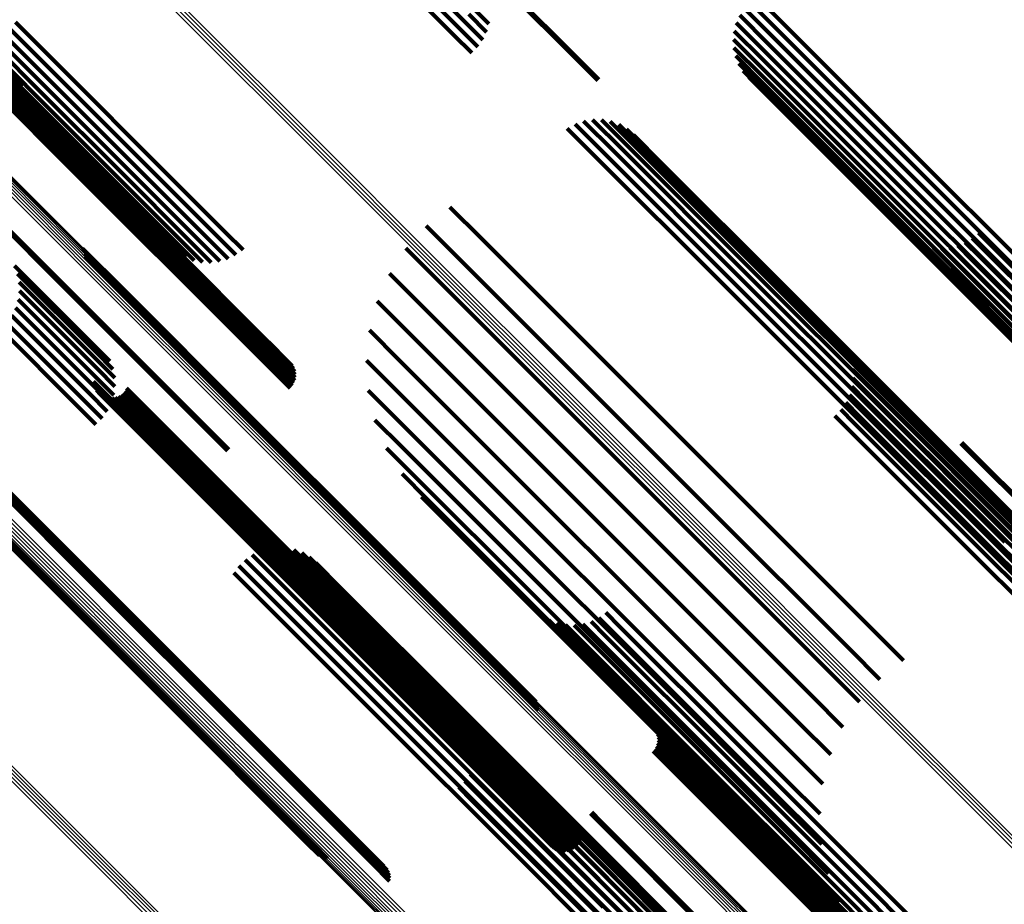
# Model space of a CAD drawing. Units: metres. Extents: x -4.812 to -3.891, y 1.707 to 2.628.
# Drawn here: x -4.759 to -4.728, y 2.562 to 2.589 of the extents above; entities that cross this region are included whole.
import ezdxf

# ---------------------------------------------------------------- set-up
doc = ezdxf.new("R2010")
doc.units = ezdxf.units.M
doc.linetypes.add('AUSGEZOGEN', pattern=[0])
doc.linetypes.add('VERDECKT2_S2', pattern=[0.036, 0.02, -0.016])
doc.layers.add('Standard', color=7, linetype='AUSGEZOGEN', lineweight=13)

msp = doc.modelspace()

# ---------------------------------------------------------------- linework, layer by layer
at = {"layer": 'Standard', "color": 253, "linetype": 'VERDECKT2_S2', "lineweight": 140, "transparency": 33554687}
for p, q in [((-4.747453, 2.591717), (-4.74502, 2.589284)), ((-4.747797, 2.591307), (-4.745364, 2.588875)), ((-4.747608, 2.591498), (-4.745176, 2.589066)), ((-4.743932, 2.59051), (-4.741513, 2.588091)), ((-4.743899, 2.59054), (-4.741481, 2.588122)), ((-4.735933, 2.590068), (-4.73504, 2.589175)), ((-4.744824, 2.589779), (-4.744272, 2.589227)), ((-4.736138, 2.589905), (-4.735243, 2.589011)), ((-4.744902, 2.589524), (-4.744347, 2.588969)), ((-4.736456, 2.589493), (-4.735564, 2.588601)), ((-4.736313, 2.589712), (-4.735419, 2.588818)), ((-4.761133, 2.589342), (-4.758667, 2.586876)), ((-4.759037, 2.589275), (-4.757101, 2.587339)), ((-4.74502, 2.589284), (-4.744463, 2.588728)), ((-4.736561, 2.589254), (-4.735674, 2.588366)), ((-4.73504, 2.589175), (-4.731251, 2.585386)), ((-4.760803, 2.589031), (-4.758863, 2.587092)), ((-4.760553, 2.588936), (-4.758615, 2.586998)), ((-4.76029, 2.588884), (-4.758352, 2.586946)), ((-4.760022, 2.588876), (-4.758085, 2.586939)), ((-4.759755, 2.588913), (-4.757818, 2.586976)), ((-4.759497, 2.588993), (-4.757561, 2.587057)), ((-4.759255, 2.589115), (-4.757319, 2.587179)), ((-4.745364, 2.588875), (-4.744806, 2.588317)), ((-4.745176, 2.589066), (-4.744618, 2.588508)), ((-4.736628, 2.589001), (-4.735746, 2.588119)), ((-4.735243, 2.589011), (-4.731453, 2.585221)), ((-4.76054, 2.588642), (-4.758078, 2.586179)), ((-4.736653, 2.588741), (-4.735778, 2.587866)), ((-4.735564, 2.588601), (-4.731775, 2.584812)), ((-4.735419, 2.588818), (-4.73163, 2.585028)), ((-4.736636, 2.58848), (-4.73577, 2.587614)), ((-4.736578, 2.588225), (-4.735721, 2.587369)), ((-4.735674, 2.588366), (-4.731885, 2.584578)), ((-4.741513, 2.588091), (-4.740878, 2.587456)), ((-4.741481, 2.588122), (-4.740846, 2.587486)), ((-4.736479, 2.587983), (-4.735633, 2.587137)), ((-4.735746, 2.588119), (-4.731958, 2.584331)), ((-4.759656, 2.587819), (-4.757974, 2.586136)), ((-4.759134, 2.587661), (-4.758785, 2.587312)), ((-4.736344, 2.58776), (-4.735509, 2.586925)), ((-4.735778, 2.587866), (-4.731991, 2.58408)), ((-4.73577, 2.587614), (-4.731984, 2.583829)), ((-4.759229, 2.587381), (-4.757548, 2.5857)), ((-4.757101, 2.587339), (-4.754917, 2.585155)), ((-4.736175, 2.587561), (-4.735351, 2.586737)), ((-4.735721, 2.587369), (-4.731937, 2.583585)), ((-4.759183, 2.587299), (-4.757502, 2.585619)), ((-4.759151, 2.587211), (-4.757471, 2.58553)), ((-4.759136, 2.587024), (-4.757456, 2.585344)), ((-4.759135, 2.587118), (-4.757455, 2.585438)), ((-4.759093, 2.587226), (-4.756904, 2.585037)), ((-4.758863, 2.587092), (-4.756675, 2.584904)), ((-4.758615, 2.586998), (-4.756427, 2.58481)), ((-4.757561, 2.587057), (-4.755376, 2.584873)), ((-4.757319, 2.587179), (-4.755135, 2.584995)), ((-4.735633, 2.587137), (-4.731851, 2.583355)), ((-4.759294, 2.586688), (-4.757615, 2.585008)), ((-4.759233, 2.58676), (-4.757554, 2.585081)), ((-4.759186, 2.586842), (-4.757506, 2.585162)), ((-4.759153, 2.586931), (-4.757473, 2.585251)), ((-4.758667, 2.586876), (-4.758297, 2.586506)), ((-4.758352, 2.586946), (-4.756166, 2.58476)), ((-4.758085, 2.586939), (-4.755899, 2.584754)), ((-4.757818, 2.586976), (-4.755633, 2.584792)), ((-4.735509, 2.586925), (-4.731728, 2.583144)), ((-4.735351, 2.586737), (-4.731572, 2.582958)), ((-4.758078, 2.586179), (-4.757686, 2.585788)), ((-4.757974, 2.586136), (-4.756047, 2.58421)), ((-4.741587, 2.586099), (-4.740642, 2.585154)), ((-4.741322, 2.58619), (-4.740383, 2.58525)), ((-4.741046, 2.586235), (-4.740113, 2.585302)), ((-4.740765, 2.586232), (-4.739841, 2.585308)), ((-4.740489, 2.586181), (-4.739576, 2.585267)), ((-4.740227, 2.586083), (-4.739324, 2.58518)), ((-4.741833, 2.585963), (-4.740885, 2.585015)), ((-4.739984, 2.585942), (-4.739093, 2.585051)), ((-4.757548, 2.5857), (-4.755624, 2.583776)), ((-4.757502, 2.585619), (-4.755578, 2.583695)), ((-4.757471, 2.58553), (-4.755547, 2.583607)), ((-4.73977, 2.585761), (-4.738891, 2.584883)), ((-4.757506, 2.585162), (-4.755583, 2.58324)), ((-4.757473, 2.585251), (-4.75555, 2.583328)), ((-4.757456, 2.585344), (-4.755533, 2.583421)), ((-4.757455, 2.585438), (-4.755532, 2.583515)), ((-4.754917, 2.585155), (-4.752482, 2.58272)), ((-4.740642, 2.585154), (-4.736846, 2.581357)), ((-4.740383, 2.58525), (-4.736587, 2.581455)), ((-4.740113, 2.585302), (-4.736318, 2.581507)), ((-4.739841, 2.585308), (-4.736048, 2.581514)), ((-4.739576, 2.585267), (-4.735783, 2.581475)), ((-4.739324, 2.58518), (-4.735533, 2.58139)), ((-4.731453, 2.585221), (-4.727398, 2.581166)), ((-4.731251, 2.585386), (-4.727195, 2.58133)), ((-4.757615, 2.585008), (-4.755692, 2.583085)), ((-4.757554, 2.585081), (-4.755631, 2.583158)), ((-4.756904, 2.585037), (-4.754463, 2.582597)), ((-4.756675, 2.584904), (-4.754236, 2.582464)), ((-4.755376, 2.584873), (-4.752941, 2.582437)), ((-4.755135, 2.584995), (-4.7527, 2.58256)), ((-4.740885, 2.585015), (-4.737087, 2.581217)), ((-4.739093, 2.585051), (-4.735304, 2.581262)), ((-4.738891, 2.584883), (-4.735104, 2.581095)), ((-4.73163, 2.585028), (-4.727574, 2.580973)), ((-4.756427, 2.58481), (-4.753989, 2.582372)), ((-4.756166, 2.58476), (-4.753728, 2.582322)), ((-4.755899, 2.584754), (-4.753462, 2.582317)), ((-4.755633, 2.584792), (-4.753197, 2.582355)), ((-4.731885, 2.584578), (-4.727831, 2.580523)), ((-4.731775, 2.584812), (-4.72772, 2.580757)), ((-4.731958, 2.584331), (-4.727904, 2.580278)), ((-4.756047, 2.58421), (-4.753875, 2.582038)), ((-4.731991, 2.58408), (-4.727939, 2.580027)), ((-4.755624, 2.583776), (-4.753454, 2.581605)), ((-4.755578, 2.583695), (-4.753408, 2.581524)), ((-4.731984, 2.583829), (-4.727933, 2.579777)), ((-4.75555, 2.583328), (-4.753381, 2.581159)), ((-4.755547, 2.583607), (-4.753377, 2.581437)), ((-4.755533, 2.583421), (-4.753363, 2.581251)), ((-4.755532, 2.583515), (-4.753362, 2.581345)), ((-4.74549, 2.583511), (-4.744504, 2.582526)), ((-4.731937, 2.583585), (-4.727887, 2.579535)), ((-4.731851, 2.583355), (-4.727803, 2.579306)), ((-4.75957, 2.583058), (-4.757647, 2.581135)), ((-4.759526, 2.583097), (-4.757603, 2.581174)), ((-4.755692, 2.583085), (-4.753523, 2.580916)), ((-4.755631, 2.583158), (-4.753462, 2.580989)), ((-4.755583, 2.58324), (-4.753414, 2.581071)), ((-4.731728, 2.583144), (-4.727682, 2.579097)), ((-4.752482, 2.58272), (-4.751939, 2.582178)), ((-4.746228, 2.582925), (-4.745238, 2.581935)), ((-4.731572, 2.582958), (-4.727527, 2.578913)), ((-4.72901, 2.582709), (-4.728555, 2.582254)), ((-4.754463, 2.582597), (-4.753952, 2.582085)), ((-4.754236, 2.582464), (-4.753719, 2.581947)), ((-4.752941, 2.582437), (-4.752402, 2.581898)), ((-4.7527, 2.58256), (-4.752159, 2.582018)), ((-4.744504, 2.582526), (-4.740702, 2.578723)), ((-4.730907, 2.582406), (-4.730403, 2.581902)), ((-4.729423, 2.582408), (-4.728964, 2.58195)), ((-4.729204, 2.582542), (-4.728748, 2.582086)), ((-4.75694, 2.582223), (-4.755643, 2.580926)), ((-4.7569, 2.582145), (-4.755606, 2.580852)), ((-4.753989, 2.582372), (-4.753466, 2.581849)), ((-4.753728, 2.582322), (-4.753201, 2.581794)), ((-4.753462, 2.582317), (-4.75293, 2.581784)), ((-4.753197, 2.582355), (-4.752661, 2.581819)), ((-4.746863, 2.582229), (-4.745875, 2.581241)), ((-4.73067, 2.582308), (-4.730176, 2.581815)), ((-4.73042, 2.582248), (-4.729936, 2.581764)), ((-4.730165, 2.582229), (-4.729689, 2.581753)), ((-4.729909, 2.582249), (-4.729441, 2.581781)), ((-4.72966, 2.582309), (-4.729197, 2.581847)), ((-4.728748, 2.582086), (-4.725022, 2.57836)), ((-4.728555, 2.582254), (-4.724828, 2.578528)), ((-4.756873, 2.582062), (-4.755583, 2.580771)), ((-4.75686, 2.581975), (-4.755573, 2.580688)), ((-4.753875, 2.582038), (-4.751452, 2.579615)), ((-4.745238, 2.581935), (-4.741435, 2.578132)), ((-4.730403, 2.581902), (-4.72667, 2.578169)), ((-4.730176, 2.581815), (-4.726444, 2.578083)), ((-4.729441, 2.581781), (-4.725712, 2.578052)), ((-4.729197, 2.581847), (-4.72547, 2.578119)), ((-4.728964, 2.58195), (-4.725238, 2.578223)), ((-4.75906, 2.581678), (-4.756623, 2.57924)), ((-4.753454, 2.581605), (-4.751033, 2.579185)), ((-4.753408, 2.581524), (-4.750988, 2.579104)), ((-4.736318, 2.581507), (-4.732257, 2.577446)), ((-4.736048, 2.581514), (-4.731988, 2.577454)), ((-4.735783, 2.581475), (-4.731725, 2.577416)), ((-4.729936, 2.581764), (-4.726206, 2.578034)), ((-4.729689, 2.581753), (-4.72596, 2.578024)), ((-4.758967, 2.581428), (-4.756531, 2.578992)), ((-4.758917, 2.581165), (-4.756481, 2.578729)), ((-4.757603, 2.581174), (-4.755434, 2.579005)), ((-4.753377, 2.581437), (-4.750958, 2.579017)), ((-4.753363, 2.581251), (-4.750944, 2.578832)), ((-4.753362, 2.581345), (-4.750943, 2.578926)), ((-4.747378, 2.58144), (-4.746398, 2.580461)), ((-4.745875, 2.581241), (-4.742072, 2.577438)), ((-4.737087, 2.581217), (-4.733024, 2.577154)), ((-4.736846, 2.581357), (-4.732782, 2.577294)), ((-4.736587, 2.581455), (-4.732524, 2.577392)), ((-4.735533, 2.58139), (-4.731476, 2.577333)), ((-4.735304, 2.581262), (-4.731249, 2.577207)), ((-4.758912, 2.580896), (-4.756477, 2.578462)), ((-4.757647, 2.581135), (-4.755478, 2.578966)), ((-4.755643, 2.580926), (-4.751795, 2.577079)), ((-4.753523, 2.580916), (-4.751105, 2.578498)), ((-4.753462, 2.580989), (-4.751043, 2.57857)), ((-4.753414, 2.581071), (-4.750995, 2.578652)), ((-4.753381, 2.581159), (-4.750962, 2.57874)), ((-4.735104, 2.581095), (-4.73105, 2.577042)), ((-4.758951, 2.580629), (-4.756517, 2.578195)), ((-4.755606, 2.580852), (-4.75176, 2.577005)), ((-4.755583, 2.580771), (-4.751737, 2.576925)), ((-4.755573, 2.580688), (-4.751727, 2.576842)), ((-4.747761, 2.580579), (-4.746796, 2.579614)), ((-4.759035, 2.580371), (-4.756601, 2.577937)), ((-4.746398, 2.580461), (-4.742597, 2.576659)), ((-4.759159, 2.580129), (-4.756727, 2.577696)), ((-4.759518, 2.579721), (-4.757086, 2.577288)), ((-4.759322, 2.579911), (-4.756889, 2.577478)), ((-4.748001, 2.579668), (-4.747057, 2.578724)), ((-4.751452, 2.579615), (-4.750841, 2.579004)), ((-4.746796, 2.579614), (-4.742996, 2.575815)), ((-4.756623, 2.57924), (-4.756092, 2.578709)), ((-4.751033, 2.579185), (-4.750408, 2.57856)), ((-4.750988, 2.579104), (-4.750361, 2.578477)), ((-4.750958, 2.579017), (-4.750328, 2.578388)), ((-4.733229, 2.57919), (-4.732753, 2.578714)), ((-4.756531, 2.578992), (-4.755994, 2.578455)), ((-4.756481, 2.578729), (-4.75594, 2.578188)), ((-4.755478, 2.578966), (-4.753059, 2.576547)), ((-4.755434, 2.579005), (-4.753016, 2.576587)), ((-4.750962, 2.57874), (-4.750328, 2.578107)), ((-4.750944, 2.578832), (-4.750312, 2.5782)), ((-4.750943, 2.578926), (-4.750312, 2.578295)), ((-4.748093, 2.578731), (-4.747174, 2.577812)), ((-4.747057, 2.578724), (-4.74326, 2.574927)), ((-4.740702, 2.578723), (-4.736632, 2.574654)), ((-4.733092, 2.57896), (-4.732627, 2.578495)), ((-4.732994, 2.57871), (-4.732539, 2.578255)), ((-4.732753, 2.578714), (-4.729024, 2.574984)), ((-4.756477, 2.578462), (-4.755931, 2.577915)), ((-4.751105, 2.578498), (-4.750469, 2.577863)), ((-4.751043, 2.57857), (-4.750408, 2.577935)), ((-4.750995, 2.578652), (-4.750361, 2.578017)), ((-4.732938, 2.578448), (-4.732493, 2.578003)), ((-4.732627, 2.578495), (-4.728899, 2.574767)), ((-4.756517, 2.578195), (-4.755967, 2.577645)), ((-4.741435, 2.578132), (-4.737364, 2.574062)), ((-4.732926, 2.57818), (-4.73249, 2.577743)), ((-4.732539, 2.578255), (-4.728813, 2.574529)), ((-4.756601, 2.577937), (-4.756048, 2.577384)), ((-4.756597, 2.578067), (-4.755438, 2.576908)), ((-4.756583, 2.577973), (-4.755427, 2.576817)), ((-4.756552, 2.577884), (-4.7554, 2.576731)), ((-4.756507, 2.577801), (-4.755359, 2.576652)), ((-4.755567, 2.577861), (-4.754446, 2.57674)), ((-4.748033, 2.57779), (-4.747146, 2.576902)), ((-4.747174, 2.577812), (-4.743382, 2.574019)), ((-4.732958, 2.577913), (-4.732529, 2.577484)), ((-4.732493, 2.578003), (-4.728769, 2.574278)), ((-4.756889, 2.577478), (-4.756333, 2.576922)), ((-4.756727, 2.577696), (-4.756171, 2.577141)), ((-4.756447, 2.577727), (-4.755303, 2.576583)), ((-4.756376, 2.577664), (-4.755236, 2.576524)), ((-4.756295, 2.577615), (-4.755159, 2.576479)), ((-4.756207, 2.577581), (-4.755075, 2.576449)), ((-4.756114, 2.577562), (-4.754985, 2.576434)), ((-4.75602, 2.57756), (-4.754894, 2.576434)), ((-4.755926, 2.577575), (-4.754803, 2.576451)), ((-4.755836, 2.577605), (-4.754715, 2.576483)), ((-4.755753, 2.57765), (-4.754633, 2.57653)), ((-4.755679, 2.577709), (-4.754559, 2.576589)), ((-4.755617, 2.57778), (-4.754496, 2.57666)), ((-4.733033, 2.577656), (-4.73261, 2.577232)), ((-4.732529, 2.577484), (-4.728807, 2.573762)), ((-4.73249, 2.577743), (-4.728766, 2.57402)), ((-4.757086, 2.577288), (-4.75653, 2.576733)), ((-4.742072, 2.577438), (-4.738002, 2.573368)), ((-4.733304, 2.577194), (-4.732887, 2.576777)), ((-4.73315, 2.577414), (-4.73273, 2.576994)), ((-4.732782, 2.577294), (-4.728453, 2.572964)), ((-4.73261, 2.577232), (-4.728888, 2.573511)), ((-4.732524, 2.577392), (-4.728195, 2.573063)), ((-4.732257, 2.577446), (-4.727929, 2.573118)), ((-4.731988, 2.577454), (-4.727661, 2.573128)), ((-4.731725, 2.577416), (-4.7274, 2.573091)), ((-4.731476, 2.577333), (-4.727153, 2.57301)), ((-4.731249, 2.577207), (-4.726928, 2.572886)), ((-4.755438, 2.576908), (-4.751611, 2.57308)), ((-4.751795, 2.577079), (-4.747678, 2.572961)), ((-4.75176, 2.577005), (-4.747643, 2.572888)), ((-4.751737, 2.576925), (-4.74762, 2.572809)), ((-4.747825, 2.576871), (-4.746971, 2.576018)), ((-4.747146, 2.576902), (-4.743357, 2.573114)), ((-4.733492, 2.577003), (-4.733075, 2.576586)), ((-4.733024, 2.577154), (-4.728693, 2.572823)), ((-4.73273, 2.576994), (-4.729009, 2.573273)), ((-4.73105, 2.577042), (-4.726731, 2.572723)), ((-4.755427, 2.576817), (-4.7516, 2.57299)), ((-4.7554, 2.576731), (-4.751574, 2.572905)), ((-4.755359, 2.576652), (-4.751533, 2.572826)), ((-4.755303, 2.576583), (-4.751478, 2.572757)), ((-4.754559, 2.576589), (-4.750737, 2.572767)), ((-4.754496, 2.57666), (-4.750674, 2.572838)), ((-4.754446, 2.57674), (-4.750624, 2.572918)), ((-4.753016, 2.576587), (-4.752381, 2.575951)), ((-4.751727, 2.576842), (-4.747611, 2.572726)), ((-4.742597, 2.576659), (-4.738528, 2.57259)), ((-4.733075, 2.576586), (-4.729354, 2.572865)), ((-4.732887, 2.576777), (-4.729166, 2.573056)), ((-4.755236, 2.576524), (-4.751411, 2.5727)), ((-4.755159, 2.576479), (-4.751335, 2.572655)), ((-4.755075, 2.576449), (-4.751251, 2.572625)), ((-4.754985, 2.576434), (-4.751162, 2.57261)), ((-4.754894, 2.576434), (-4.751071, 2.572612)), ((-4.754803, 2.576451), (-4.75098, 2.572629)), ((-4.754715, 2.576483), (-4.750893, 2.572661)), ((-4.754633, 2.57653), (-4.750811, 2.572708)), ((-4.753059, 2.576547), (-4.752424, 2.575912)), ((-4.762339, 2.576071), (-4.758483, 2.572215)), ((-4.762264, 2.576033), (-4.758408, 2.572178)), ((-4.762182, 2.576008), (-4.758327, 2.572153)), ((-4.762097, 2.575997), (-4.758243, 2.572143)), ((-4.747471, 2.575998), (-4.746656, 2.575182)), ((-4.746971, 2.576018), (-4.743188, 2.572235)), ((-4.729565, 2.576143), (-4.729294, 2.575872)), ((-4.729532, 2.576173), (-4.729261, 2.575902)), ((-4.760711, 2.575937), (-4.756863, 2.572089)), ((-4.760628, 2.575926), (-4.75678, 2.572079)), ((-4.760548, 2.575903), (-4.756701, 2.572056)), ((-4.760474, 2.575866), (-4.756628, 2.57202)), ((-4.760408, 2.575818), (-4.756562, 2.571972)), ((-4.760304, 2.575692), (-4.75646, 2.571848)), ((-4.742996, 2.575815), (-4.73893, 2.571748)), ((-4.729294, 2.575872), (-4.725594, 2.572172)), ((-4.729261, 2.575902), (-4.725562, 2.572203)), ((-4.76027, 2.575617), (-4.756425, 2.571773)), ((-4.760248, 2.575537), (-4.756404, 2.571694)), ((-4.760244, 2.57537), (-4.756401, 2.571527)), ((-4.760239, 2.575454), (-4.756396, 2.571611)), ((-4.746983, 2.575192), (-4.746207, 2.574416)), ((-4.746656, 2.575182), (-4.742878, 2.571404)), ((-4.74326, 2.574927), (-4.739197, 2.570864)), ((-4.729024, 2.574984), (-4.725033, 2.570993)), ((-4.728899, 2.574767), (-4.72491, 2.570777)), ((-4.746373, 2.574474), (-4.745637, 2.573739)), ((-4.746207, 2.574416), (-4.742435, 2.570644)), ((-4.736632, 2.574654), (-4.732296, 2.570317)), ((-4.728813, 2.574529), (-4.724825, 2.570542)), ((-4.728769, 2.574278), (-4.724782, 2.570292)), ((-4.743382, 2.574019), (-4.739322, 2.56996)), ((-4.737364, 2.574062), (-4.733027, 2.569724)), ((-4.728766, 2.57402), (-4.724781, 2.570035)), ((-4.745637, 2.573739), (-4.741871, 2.569973)), ((-4.728888, 2.573511), (-4.724905, 2.569528)), ((-4.728807, 2.573762), (-4.724823, 2.569778)), ((-4.738002, 2.573368), (-4.733665, 2.569031)), ((-4.729009, 2.573273), (-4.725027, 2.569291)), ((-4.751611, 2.57308), (-4.747514, 2.568984)), ((-4.7516, 2.57299), (-4.747504, 2.568895)), ((-4.751574, 2.572905), (-4.747478, 2.56881)), ((-4.750889, 2.572893), (-4.750064, 2.572068)), ((-4.750624, 2.572918), (-4.746534, 2.568827)), ((-4.750621, 2.572881), (-4.749804, 2.572065)), ((-4.747678, 2.572961), (-4.74329, 2.568574)), ((-4.747643, 2.572888), (-4.743255, 2.568501)), ((-4.743357, 2.573114), (-4.739303, 2.569059)), ((-4.729166, 2.573056), (-4.725184, 2.569074)), ((-4.728453, 2.572964), (-4.727445, 2.571956)), ((-4.751656, 2.572667), (-4.750815, 2.571825)), ((-4.751533, 2.572826), (-4.747438, 2.568732)), ((-4.751478, 2.572757), (-4.747384, 2.568663)), ((-4.751414, 2.572784), (-4.750576, 2.571946)), ((-4.751411, 2.5727), (-4.747318, 2.568606)), ((-4.751335, 2.572655), (-4.747242, 2.568562)), ((-4.751251, 2.572625), (-4.747159, 2.568533)), ((-4.751162, 2.57261), (-4.747071, 2.568519)), ((-4.751156, 2.57286), (-4.750324, 2.572028)), ((-4.751071, 2.572612), (-4.74698, 2.568521)), ((-4.75098, 2.572629), (-4.746889, 2.568538)), ((-4.750893, 2.572661), (-4.746802, 2.568571)), ((-4.750811, 2.572708), (-4.746721, 2.568617)), ((-4.750737, 2.572767), (-4.746647, 2.568677)), ((-4.750674, 2.572838), (-4.746584, 2.568748)), ((-4.750357, 2.572826), (-4.749551, 2.572019)), ((-4.750107, 2.572728), (-4.749311, 2.571932)), ((-4.749876, 2.57259), (-4.749091, 2.571805)), ((-4.74762, 2.572809), (-4.743234, 2.568422)), ((-4.747611, 2.572726), (-4.743225, 2.56834)), ((-4.738528, 2.57259), (-4.734192, 2.568255)), ((-4.729354, 2.572865), (-4.725372, 2.568883)), ((-4.728693, 2.572823), (-4.727691, 2.571821)), ((-4.752067, 2.572321), (-4.751223, 2.571478)), ((-4.751876, 2.572511), (-4.751032, 2.571667)), ((-4.749671, 2.572416), (-4.748897, 2.571643)), ((-4.758483, 2.572215), (-4.754357, 2.568089)), ((-4.758408, 2.572178), (-4.754282, 2.568051)), ((-4.758327, 2.572153), (-4.754202, 2.568028)), ((-4.758243, 2.572143), (-4.754117, 2.568018)), ((-4.756863, 2.572089), (-4.752745, 2.567971)), ((-4.75678, 2.572079), (-4.752663, 2.567961)), ((-4.756701, 2.572056), (-4.752584, 2.567939)), ((-4.756628, 2.57202), (-4.752511, 2.567904)), ((-4.756562, 2.571972), (-4.752446, 2.567857)), ((-4.752224, 2.572103), (-4.751382, 2.571261)), ((-4.750324, 2.572028), (-4.746543, 2.568247)), ((-4.750064, 2.572068), (-4.746285, 2.568288)), ((-4.749804, 2.572065), (-4.746026, 2.568287)), ((-4.749551, 2.572019), (-4.745774, 2.568242)), ((-4.743188, 2.572235), (-4.739139, 2.568186)), ((-4.75646, 2.571848), (-4.752345, 2.567733)), ((-4.756425, 2.571773), (-4.752311, 2.567659)), ((-4.756404, 2.571694), (-4.75229, 2.56758)), ((-4.751032, 2.571667), (-4.74725, 2.567885)), ((-4.750815, 2.571825), (-4.747033, 2.568043)), ((-4.750576, 2.571946), (-4.746795, 2.568165)), ((-4.749311, 2.571932), (-4.745535, 2.568156)), ((-4.749091, 2.571805), (-4.745317, 2.568032)), ((-4.73893, 2.571748), (-4.734597, 2.567415)), ((-4.756401, 2.571527), (-4.752289, 2.567414)), ((-4.756396, 2.571611), (-4.752283, 2.567498)), ((-4.751223, 2.571478), (-4.747441, 2.567695)), ((-4.748897, 2.571643), (-4.745125, 2.567871)), ((-4.742878, 2.571404), (-4.738834, 2.567361)), ((-4.751382, 2.571261), (-4.7476, 2.567479)), ((-4.742638, 2.570772), (-4.742131, 2.570265)), ((-4.740626, 2.570864), (-4.740178, 2.570416)), ((-4.739197, 2.570864), (-4.734867, 2.566534)), ((-4.742435, 2.570644), (-4.738398, 2.566607)), ((-4.742405, 2.570633), (-4.74191, 2.570138)), ((-4.742152, 2.570535), (-4.741668, 2.570051)), ((-4.741887, 2.570481), (-4.741412, 2.570006)), ((-4.741616, 2.57047), (-4.74115, 2.570004)), ((-4.741347, 2.570505), (-4.740888, 2.570046)), ((-4.741088, 2.570584), (-4.740634, 2.570131)), ((-4.740845, 2.570705), (-4.740395, 2.570255)), ((-4.742131, 2.570265), (-4.738397, 2.566531)), ((-4.74191, 2.570138), (-4.738177, 2.566406)), ((-4.740634, 2.570131), (-4.736908, 2.566405)), ((-4.740395, 2.570255), (-4.73667, 2.566529)), ((-4.740178, 2.570416), (-4.736453, 2.566691)), ((-4.732296, 2.570317), (-4.731348, 2.569369)), ((-4.741871, 2.569973), (-4.73784, 2.565942)), ((-4.741668, 2.570051), (-4.737937, 2.56632)), ((-4.741412, 2.570006), (-4.737683, 2.566277)), ((-4.74115, 2.570004), (-4.737422, 2.566276)), ((-4.740888, 2.570046), (-4.737161, 2.566319)), ((-4.739322, 2.56996), (-4.734997, 2.565634)), ((-4.733027, 2.569724), (-4.732086, 2.568783)), ((-4.747514, 2.568984), (-4.743149, 2.564619)), ((-4.747504, 2.568895), (-4.74314, 2.56453)), ((-4.739303, 2.569059), (-4.734982, 2.564739)), ((-4.733665, 2.569031), (-4.732721, 2.568087)), ((-4.747478, 2.56881), (-4.743115, 2.564446)), ((-4.747438, 2.568732), (-4.743075, 2.564369)), ((-4.747384, 2.568663), (-4.743021, 2.564301)), ((-4.747318, 2.568606), (-4.742956, 2.564244)), ((-4.746721, 2.568617), (-4.742362, 2.564259)), ((-4.746647, 2.568677), (-4.742289, 2.564318)), ((-4.746584, 2.568748), (-4.742226, 2.564389)), ((-4.746534, 2.568827), (-4.742175, 2.564468)), ((-4.747242, 2.568562), (-4.742881, 2.564201)), ((-4.747159, 2.568533), (-4.742798, 2.564172)), ((-4.747071, 2.568519), (-4.742711, 2.564159)), ((-4.74698, 2.568521), (-4.74262, 2.564161)), ((-4.746889, 2.568538), (-4.74253, 2.564179)), ((-4.746802, 2.568571), (-4.742443, 2.564212)), ((-4.746285, 2.568288), (-4.74224, 2.564243)), ((-4.746026, 2.568287), (-4.741982, 2.564243)), ((-4.74329, 2.568574), (-4.742798, 2.568081)), ((-4.743255, 2.568501), (-4.742758, 2.568003)), ((-4.743234, 2.568422), (-4.742731, 2.567919)), ((-4.743225, 2.56834), (-4.742718, 2.567833)), ((-4.754357, 2.568089), (-4.749959, 2.563691)), ((-4.754282, 2.568051), (-4.749885, 2.563654)), ((-4.754202, 2.568028), (-4.749805, 2.563631)), ((-4.754117, 2.568018), (-4.749721, 2.563622)), ((-4.752745, 2.567971), (-4.748357, 2.563583)), ((-4.747033, 2.568043), (-4.742985, 2.563995)), ((-4.746795, 2.568165), (-4.742748, 2.564118)), ((-4.746543, 2.568247), (-4.742498, 2.564201)), ((-4.745774, 2.568242), (-4.741732, 2.5642)), ((-4.745535, 2.568156), (-4.741495, 2.564116)), ((-4.745317, 2.568032), (-4.741279, 2.563993)), ((-4.739139, 2.568186), (-4.734824, 2.563871)), ((-4.734192, 2.568255), (-4.733236, 2.567298)), ((-4.752663, 2.567961), (-4.748275, 2.563574)), ((-4.752584, 2.567939), (-4.748197, 2.563552)), ((-4.752511, 2.567904), (-4.748125, 2.563517)), ((-4.752446, 2.567857), (-4.74806, 2.563471)), ((-4.752345, 2.567733), (-4.74796, 2.563348)), ((-4.752311, 2.567659), (-4.747927, 2.563275)), ((-4.747441, 2.567695), (-4.743393, 2.563648)), ((-4.74725, 2.567885), (-4.743202, 2.563837)), ((-4.745125, 2.567871), (-4.741089, 2.563834)), ((-4.739527, 2.56769), (-4.73921, 2.567373)), ((-4.75229, 2.56758), (-4.747907, 2.563197)), ((-4.752289, 2.567414), (-4.747906, 2.563031)), ((-4.752283, 2.567498), (-4.7479, 2.563115)), ((-4.7476, 2.567479), (-4.743553, 2.563432)), ((-4.744778, 2.567396), (-4.744309, 2.566927)), ((-4.73921, 2.567373), (-4.735504, 2.563667)), ((-4.738834, 2.567361), (-4.734526, 2.563052)), ((-4.734597, 2.567415), (-4.733619, 2.566437)), ((-4.74468, 2.567141), (-4.744222, 2.566683)), ((-4.739095, 2.567246), (-4.738805, 2.566956)), ((-4.739047, 2.567164), (-4.738761, 2.566878)), ((-4.739015, 2.567075), (-4.738733, 2.566792)), ((-4.744626, 2.566874), (-4.744178, 2.566426)), ((-4.744309, 2.566927), (-4.740581, 2.563199)), ((-4.739015, 2.566793), (-4.738741, 2.566519)), ((-4.738998, 2.566981), (-4.738719, 2.566702)), ((-4.738998, 2.566886), (-4.738722, 2.56661)), ((-4.738805, 2.566956), (-4.735102, 2.563253)), ((-4.738761, 2.566878), (-4.735059, 2.563176)), ((-4.738733, 2.566792), (-4.735031, 2.563091)), ((-4.744617, 2.566601), (-4.744177, 2.566162)), ((-4.744222, 2.566683), (-4.740495, 2.562956)), ((-4.739156, 2.566549), (-4.738885, 2.566279)), ((-4.739095, 2.566622), (-4.738824, 2.566351)), ((-4.739047, 2.566704), (-4.738775, 2.566432)), ((-4.738775, 2.566432), (-4.735076, 2.562732)), ((-4.738741, 2.566519), (-4.735041, 2.562819)), ((-4.738722, 2.56661), (-4.735022, 2.56291)), ((-4.738719, 2.566702), (-4.735019, 2.563001)), ((-4.738398, 2.566607), (-4.734096, 2.562304)), ((-4.738397, 2.566531), (-4.734402, 2.562535)), ((-4.73667, 2.566529), (-4.732683, 2.562542)), ((-4.736453, 2.566691), (-4.732466, 2.562704)), ((-4.734867, 2.566534), (-4.733859, 2.565526)), ((-4.744654, 2.566331), (-4.744221, 2.565899)), ((-4.744178, 2.566426), (-4.740452, 2.5627)), ((-4.744177, 2.566162), (-4.740453, 2.562438)), ((-4.738885, 2.566279), (-4.735186, 2.562579)), ((-4.738824, 2.566351), (-4.735124, 2.562651)), ((-4.738177, 2.566406), (-4.734183, 2.562412)), ((-4.737937, 2.56632), (-4.733945, 2.562328)), ((-4.737683, 2.566277), (-4.733692, 2.562286)), ((-4.737422, 2.566276), (-4.733432, 2.562287)), ((-4.737161, 2.566319), (-4.733173, 2.562331)), ((-4.736908, 2.566405), (-4.732921, 2.562417)), ((-4.744858, 2.565828), (-4.744435, 2.565404)), ((-4.744734, 2.566071), (-4.744308, 2.565644)), ((-4.744221, 2.565899), (-4.740498, 2.562176)), ((-4.73784, 2.565942), (-4.733544, 2.561646)), ((-4.74502, 2.565608), (-4.744598, 2.565187)), ((-4.744308, 2.565644), (-4.740585, 2.561922)), ((-4.734997, 2.565634), (-4.733951, 2.564588)), ((-4.745216, 2.565419), (-4.744794, 2.564997)), ((-4.744435, 2.565404), (-4.740713, 2.561683)), ((-4.744794, 2.564997), (-4.741073, 2.561276)), ((-4.744598, 2.565187), (-4.740877, 2.561465)), ((-4.743149, 2.564619), (-4.742455, 2.563925)), ((-4.74111, 2.564599), (-4.74084, 2.564328)), ((-4.741067, 2.564638), (-4.740796, 2.564367)), ((-4.734982, 2.564739), (-4.733891, 2.563648)), ((-4.74314, 2.56453), (-4.742441, 2.563831)), ((-4.743115, 2.564446), (-4.74241, 2.563742)), ((-4.743075, 2.564369), (-4.742365, 2.563659)), ((-4.743021, 2.564301), (-4.742305, 2.563585)), ((-4.742289, 2.564318), (-4.741537, 2.563567)), ((-4.742226, 2.564389), (-4.741475, 2.563638)), ((-4.742175, 2.564468), (-4.741425, 2.563719)), ((-4.74084, 2.564328), (-4.73714, 2.560628)), ((-4.740796, 2.564367), (-4.737097, 2.560668)), ((-4.742985, 2.563995), (-4.738672, 2.559682)), ((-4.742956, 2.564244), (-4.742234, 2.563522)), ((-4.742881, 2.564201), (-4.742153, 2.563473)), ((-4.742798, 2.564172), (-4.742065, 2.563439)), ((-4.742748, 2.564118), (-4.738436, 2.559806)), ((-4.742711, 2.564159), (-4.741972, 2.56342)), ((-4.74262, 2.564161), (-4.741878, 2.563418)), ((-4.74253, 2.564179), (-4.741784, 2.563432)), ((-4.742498, 2.564201), (-4.738186, 2.55989)), ((-4.742443, 2.564212), (-4.741694, 2.563463)), ((-4.742362, 2.564259), (-4.741611, 2.563508)), ((-4.74224, 2.564243), (-4.73793, 2.559933)), ((-4.741982, 2.564243), (-4.737673, 2.559934)), ((-4.741732, 2.5642), (-4.737424, 2.559893)), ((-4.741495, 2.564116), (-4.73719, 2.559811)), ((-4.741279, 2.563993), (-4.736975, 2.559689)), ((-4.749959, 2.563691), (-4.749555, 2.563287)), ((-4.743202, 2.563837), (-4.738889, 2.559524)), ((-4.741089, 2.563834), (-4.736787, 2.559532)), ((-4.735504, 2.563667), (-4.731537, 2.5597)), ((-4.734824, 2.563871), (-4.733682, 2.562729)), ((-4.749885, 2.563654), (-4.749476, 2.563245)), ((-4.749805, 2.563631), (-4.749391, 2.563216)), ((-4.749721, 2.563622), (-4.749302, 2.563202)), ((-4.748357, 2.563583), (-4.747868, 2.563094)), ((-4.748275, 2.563574), (-4.747782, 2.563081)), ((-4.748197, 2.563552), (-4.747699, 2.563054)), ((-4.748125, 2.563517), (-4.747622, 2.563014)), ((-4.74806, 2.563471), (-4.747552, 2.562962)), ((-4.743553, 2.563432), (-4.73924, 2.559119)), ((-4.743393, 2.563648), (-4.73908, 2.559334)), ((-4.74796, 2.563348), (-4.747441, 2.562829)), ((-4.747927, 2.563275), (-4.747402, 2.56275)), ((-4.747907, 2.563197), (-4.747377, 2.562667)), ((-4.7479, 2.563115), (-4.747366, 2.562581)), ((-4.740581, 2.563199), (-4.736591, 2.559208)), ((-4.735102, 2.563253), (-4.73114, 2.559291)), ((-4.735059, 2.563176), (-4.731098, 2.559214)), ((-4.735031, 2.563091), (-4.73107, 2.55913)), ((-4.734526, 2.563052), (-4.733329, 2.561856)), ((-4.747906, 2.563031), (-4.747368, 2.562493)), ((-4.740495, 2.562956), (-4.736507, 2.558968)), ((-4.735041, 2.562819), (-4.731081, 2.558859)), ((-4.735022, 2.56291), (-4.731062, 2.55895)), ((-4.735019, 2.563001), (-4.731058, 2.559041)), ((-4.740453, 2.562438), (-4.736468, 2.558452)), ((-4.740452, 2.5627), (-4.736466, 2.558714)), ((-4.735186, 2.562579), (-4.731226, 2.558619)), ((-4.735124, 2.562651), (-4.731165, 2.558692)), ((-4.735076, 2.562732), (-4.731116, 2.558772)), ((-4.734402, 2.562535), (-4.730143, 2.558277)), ((-4.732683, 2.562542), (-4.728434, 2.558294)), ((-4.732466, 2.562704), (-4.728217, 2.558456)), ((-4.740498, 2.562176), (-4.736514, 2.558191)), ((-4.734183, 2.562412), (-4.729927, 2.558156)), ((-4.734096, 2.562304), (-4.732841, 2.56105)), ((-4.733945, 2.562328), (-4.72969, 2.558073)), ((-4.733692, 2.562286), (-4.729439, 2.558033)), ((-4.733432, 2.562287), (-4.729181, 2.558035)), ((-4.733173, 2.562331), (-4.728923, 2.558081)), ((-4.732921, 2.562417), (-4.728671, 2.558168)), ((-4.740585, 2.561922), (-4.736602, 2.557938))]:
    msp.add_line(p, q, dxfattribs=at)
at = {"layer": 'Standard', "color": 7, "linetype": 'AUSGEZOGEN', "lineweight": 13, "transparency": 33554687}
for points in [[(-4.759631, 2.595592), (-4.756593, 2.592554), (-4.753288, 2.58925), (-4.749716, 2.585677), (-4.745874, 2.581835), (-4.741762, 2.577724), (-4.737381, 2.573342), (-4.73273, 2.568691), (-4.727811, 2.563772), (-4.722625, 2.558586), (-4.717174, 2.553136), (-4.711462, 2.547423), (-4.70549, 2.541451), (-4.699263, 2.535224)], [(-4.759814, 2.595384), (-4.756776, 2.592346), (-4.753472, 2.589042), (-4.749899, 2.585469), (-4.746057, 2.581627), (-4.741946, 2.577516), (-4.737565, 2.573135), (-4.732914, 2.568484), (-4.727995, 2.563565), (-4.722809, 2.558379), (-4.717359, 2.552929), (-4.711646, 2.547216), (-4.705675, 2.541245), (-4.699448, 2.535018)], [(-4.759765, 2.595463), (-4.756727, 2.592425), (-4.753422, 2.589121), (-4.74985, 2.585548), (-4.746008, 2.581706), (-4.741896, 2.577594), (-4.737515, 2.573213), (-4.732864, 2.568562), (-4.727945, 2.563643), (-4.722759, 2.558457), (-4.717308, 2.553006), (-4.711595, 2.547294), (-4.705624, 2.541322), (-4.699397, 2.535095)], [(-4.759703, 2.595533), (-4.756665, 2.592495), (-4.753361, 2.589191), (-4.749788, 2.585618), (-4.745946, 2.581776), (-4.741834, 2.577664), (-4.737453, 2.573283), (-4.732802, 2.568632), (-4.727883, 2.563713), (-4.722697, 2.558527), (-4.717246, 2.553076), (-4.711533, 2.547363), (-4.705561, 2.541391), (-4.699335, 2.535165)], [(-4.787763, 2.594703), (-4.787656, 2.594597), (-4.787333, 2.594273), (-4.786788, 2.593728), (-4.786015, 2.592955), (-4.78501, 2.59195), (-4.783767, 2.590707), (-4.782282, 2.589222), (-4.78055, 2.58749), (-4.778568, 2.585509), (-4.776333, 2.583273), (-4.773839, 2.58078), (-4.771086, 2.578026), (-4.76807, 2.57501), (-4.76479, 2.57173), (-4.761243, 2.568183), (-4.757429, 2.56437), (-4.753348, 2.560288), (-4.748998, 2.555939), (-4.744382, 2.551322), (-4.739498, 2.546439), (-4.73435, 2.541291), (-4.72894, 2.53588)], [(-4.787919, 2.594377), (-4.787813, 2.59427), (-4.78749, 2.593947), (-4.786944, 2.593402), (-4.786172, 2.592629), (-4.785167, 2.591624), (-4.783924, 2.590381), (-4.782439, 2.588897), (-4.780708, 2.587166), (-4.778727, 2.585184), (-4.776491, 2.582949), (-4.773998, 2.580456), (-4.771246, 2.577703), (-4.76823, 2.574688), (-4.764951, 2.571408), (-4.761405, 2.567862), (-4.757592, 2.564049), (-4.753511, 2.559968), (-4.749162, 2.55562), (-4.744547, 2.551004), (-4.739664, 2.546122), (-4.734517, 2.540975), (-4.729107, 2.535565)], [(-4.78786, 2.594447), (-4.787753, 2.594341), (-4.78743, 2.594018), (-4.786885, 2.593472), (-4.786112, 2.5927), (-4.785107, 2.591695), (-4.783864, 2.590452), (-4.78238, 2.588967), (-4.780648, 2.587236), (-4.778667, 2.585254), (-4.776432, 2.583019), (-4.773939, 2.580526), (-4.771186, 2.577773), (-4.768171, 2.574758), (-4.764891, 2.571478), (-4.761345, 2.567932), (-4.757532, 2.564119), (-4.753451, 2.560038), (-4.749102, 2.55569), (-4.744487, 2.551074), (-4.739604, 2.546192), (-4.734457, 2.541044), (-4.729047, 2.535635)], [(-4.787813, 2.594526), (-4.787707, 2.59442), (-4.787384, 2.594097), (-4.786838, 2.593552), (-4.786066, 2.592779), (-4.78506, 2.591774), (-4.783818, 2.590531), (-4.782333, 2.589046), (-4.780602, 2.587315), (-4.77862, 2.585333), (-4.776384, 2.583098), (-4.773892, 2.580605), (-4.771139, 2.577852), (-4.768123, 2.574837), (-4.764843, 2.571557), (-4.761297, 2.568011), (-4.757484, 2.564197), (-4.753403, 2.560117), (-4.749054, 2.555768), (-4.744438, 2.551152), (-4.739556, 2.546269), (-4.734408, 2.541122), (-4.728998, 2.535712)], [(-4.78778, 2.594613), (-4.787674, 2.594506), (-4.787351, 2.594183), (-4.786806, 2.593638), (-4.786033, 2.592865), (-4.785028, 2.59186), (-4.783785, 2.590617), (-4.7823, 2.589132), (-4.780568, 2.587401), (-4.778587, 2.585419), (-4.776351, 2.583183), (-4.773858, 2.58069), (-4.771105, 2.577937), (-4.76809, 2.574922), (-4.764809, 2.571642), (-4.761263, 2.568095), (-4.75745, 2.564282), (-4.753368, 2.560201), (-4.749019, 2.555852), (-4.744403, 2.551235), (-4.73952, 2.546352), (-4.734372, 2.541205), (-4.728962, 2.535794)], [(-4.759964, 2.584645), (-4.756382, 2.581063), (-4.75253, 2.577212), (-4.748409, 2.57309), (-4.744016, 2.568698), (-4.739354, 2.564035), (-4.734422, 2.559104), (-4.729223, 2.553905), (-4.723759, 2.54844), (-4.718032, 2.542713), (-4.712045, 2.536727), (-4.705803, 2.530484)], [(-4.759888, 2.584689), (-4.756307, 2.581107), (-4.752455, 2.577256), (-4.748333, 2.573134), (-4.743941, 2.568742), (-4.739279, 2.56408), (-4.734348, 2.559149), (-4.729149, 2.55395), (-4.723685, 2.548486), (-4.717958, 2.542759), (-4.711971, 2.536772), (-4.705729, 2.53053)], [(-4.759807, 2.584721), (-4.756226, 2.581139), (-4.752375, 2.577288), (-4.748253, 2.573167), (-4.743861, 2.568775), (-4.739199, 2.564113), (-4.734268, 2.559182), (-4.72907, 2.553983), (-4.723606, 2.548519), (-4.717879, 2.542793), (-4.711893, 2.536807), (-4.705652, 2.530565)], [(-4.759723, 2.584739), (-4.756142, 2.581158), (-4.752291, 2.577307), (-4.74817, 2.573186), (-4.743778, 2.568794), (-4.739117, 2.564133), (-4.734186, 2.559202), (-4.728988, 2.554004), (-4.723525, 2.548541), (-4.717798, 2.542815), (-4.711813, 2.536829), (-4.705572, 2.530588)], [(-4.759637, 2.584744), (-4.756057, 2.581163), (-4.752206, 2.577313), (-4.748086, 2.573192), (-4.743694, 2.568801), (-4.739033, 2.56414), (-4.734103, 2.559209), (-4.728906, 2.554012), (-4.723443, 2.548549), (-4.717717, 2.542824), (-4.711732, 2.536839), (-4.705491, 2.530598)], [(-4.759553, 2.584735), (-4.755973, 2.581155), (-4.752123, 2.577305), (-4.748003, 2.573184), (-4.743612, 2.568794), (-4.738951, 2.564133), (-4.734022, 2.559203), (-4.728825, 2.554007), (-4.723362, 2.548544), (-4.717638, 2.542819), (-4.711653, 2.536835), (-4.705413, 2.530595)], [(-4.759472, 2.584712), (-4.755892, 2.581133), (-4.752043, 2.577283), (-4.747923, 2.573163), (-4.743533, 2.568773), (-4.738873, 2.564113), (-4.733944, 2.559184), (-4.728747, 2.553988), (-4.723286, 2.548526), (-4.717562, 2.542802), (-4.711578, 2.536819), (-4.705339, 2.530579)], [(-4.759396, 2.584677), (-4.755817, 2.581098), (-4.751968, 2.577249), (-4.747849, 2.573129), (-4.743459, 2.56874), (-4.7388, 2.564081), (-4.733872, 2.559152), (-4.728676, 2.553957), (-4.723215, 2.548496), (-4.717492, 2.542772), (-4.711509, 2.53679), (-4.705271, 2.530551)], [(-4.759328, 2.58463), (-4.755749, 2.581051), (-4.751901, 2.577202), (-4.747782, 2.573084), (-4.743393, 2.568695), (-4.738734, 2.564036), (-4.733807, 2.559108), (-4.728612, 2.553913), (-4.723152, 2.548453), (-4.717429, 2.542731), (-4.711447, 2.536749), (-4.70521, 2.530511)], [(-4.762392, 2.576896), (-4.758531, 2.573036), (-4.7544, 2.568904), (-4.749998, 2.564502), (-4.745325, 2.559829), (-4.740383, 2.554887), (-4.735172, 2.549676), (-4.729695, 2.544199), (-4.723955, 2.538459), (-4.717955, 2.532459)], [(-4.762322, 2.576952), (-4.758462, 2.573092), (-4.754331, 2.568961), (-4.749929, 2.564559), (-4.745256, 2.559886), (-4.740313, 2.554943), (-4.735103, 2.549733), (-4.729626, 2.544256), (-4.723886, 2.538516), (-4.717886, 2.532516)], [(-4.76256, 2.576588), (-4.7587, 2.572729), (-4.75457, 2.568598), (-4.750168, 2.564197), (-4.745496, 2.559525), (-4.740554, 2.554583), (-4.735344, 2.549373), (-4.729869, 2.543897), (-4.72413, 2.538158), (-4.718131, 2.532159)], [(-4.762537, 2.576673), (-4.758677, 2.572814), (-4.754546, 2.568683), (-4.750144, 2.564281), (-4.745472, 2.559608), (-4.74053, 2.554666), (-4.735319, 2.549456), (-4.729843, 2.54398), (-4.724104, 2.53824), (-4.718104, 2.532241)], [(-4.7625, 2.576754), (-4.75864, 2.572894), (-4.754509, 2.568763), (-4.750107, 2.564361), (-4.745435, 2.559688), (-4.740492, 2.554746), (-4.735282, 2.549536), (-4.729805, 2.544059), (-4.724065, 2.538319), (-4.718066, 2.53232)], [(-4.762452, 2.576829), (-4.758591, 2.572969), (-4.75446, 2.568838), (-4.750058, 2.564436), (-4.745385, 2.559763), (-4.740443, 2.55482), (-4.735232, 2.54961), (-4.729755, 2.544133), (-4.724015, 2.538393), (-4.718015, 2.532393)], [(-4.762568, 2.576501), (-4.758709, 2.572642), (-4.754579, 2.568512), (-4.750178, 2.564111), (-4.745506, 2.559439), (-4.740565, 2.554498), (-4.735356, 2.549289), (-4.729881, 2.543814), (-4.724142, 2.538075), (-4.718144, 2.532077)], [(-4.762563, 2.576415), (-4.758704, 2.572556), (-4.754575, 2.568427), (-4.750174, 2.564026), (-4.745503, 2.559355), (-4.740562, 2.554414), (-4.735353, 2.549206), (-4.729879, 2.543731), (-4.724141, 2.537993), (-4.718143, 2.531995)], [(-4.762543, 2.576332), (-4.758685, 2.572474), (-4.754556, 2.568345), (-4.750156, 2.563945), (-4.745485, 2.559274), (-4.740545, 2.554334), (-4.735337, 2.549126), (-4.729863, 2.543652), (-4.724126, 2.537915), (-4.718129, 2.531918)], [(-4.76251, 2.576254), (-4.758652, 2.572396), (-4.754524, 2.568268), (-4.750124, 2.563868), (-4.745454, 2.559198), (-4.740515, 2.554259), (-4.735308, 2.549051), (-4.729835, 2.543578), (-4.724098, 2.537842), (-4.718102, 2.531846)], [(-4.762464, 2.576183), (-4.758607, 2.572326), (-4.754479, 2.568198), (-4.75008, 2.563799), (-4.745411, 2.55913), (-4.740472, 2.554191), (-4.735266, 2.548985), (-4.729793, 2.543512), (-4.724058, 2.537777), (-4.718062, 2.531781)], [(-4.762407, 2.576122), (-4.75855, 2.572265), (-4.754423, 2.568138), (-4.750025, 2.56374), (-4.745356, 2.559071), (-4.740418, 2.554133), (-4.735212, 2.548927), (-4.729741, 2.543456), (-4.724006, 2.537721), (-4.718011, 2.531726)]]:
    msp.add_lwpolyline(points, dxfattribs=at)

doc.saveas('drawing.dxf')
